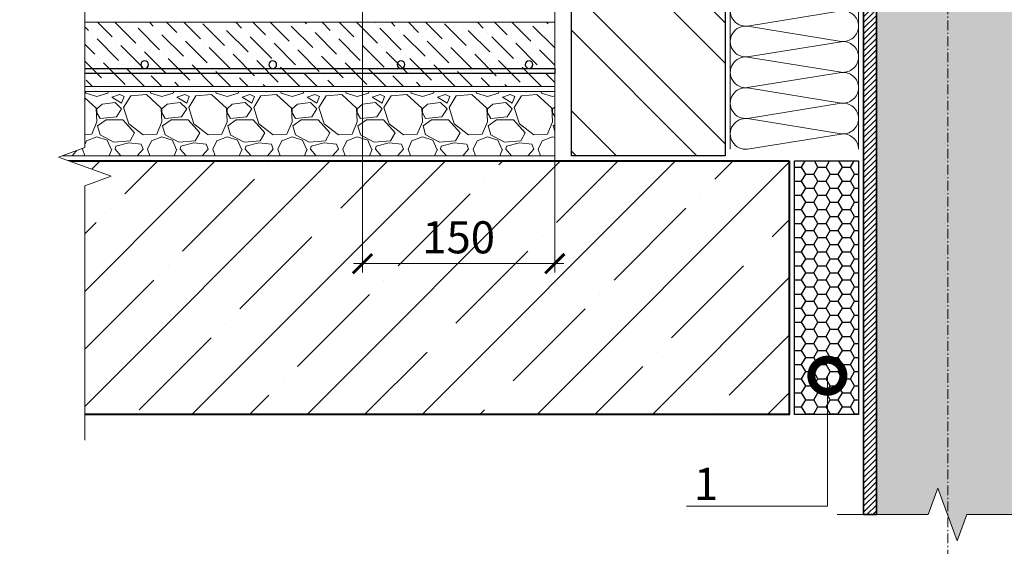
# Model space of a CAD drawing. Units: millimetres. Extents: x -95099 to 67324, y -29417 to 3415.
# Drawn here: x 33931 to 34699, y -14836 to -14426 of the extents above; entities that cross this region are included whole.
import ezdxf
from ezdxf import colors
from ezdxf.entities.mleader import LeaderData, LeaderLine
from ezdxf.math import Vec2, Vec3

# ---------------------------------------------------------------- set-up
doc = ezdxf.new("R2010")
doc.units = ezdxf.units.MM
doc.linetypes.add('Штрих-пунктирная', pattern=[20, 7.5, -2, 1, -2, 7.5])
doc.layers.get('0').update_dxf_attribs({"lineweight": 30})
doc.layers.get('DEFPOINTS').update_dxf_attribs({"color": 251, "lineweight": 0})
for name, color, linetype, lineweight in [('FP-XX-МАРКИ ПОМЕЩЕНИЙ', 250, 'Continuous', 25), ('TN-БЕТОН', 251, 'Continuous', 40), ('TN-КЕРАМЗИТОВАЯ РАЗУКЛОНКА', 26, 'Continuous', 15), ('TN-КИРПИЧ', 246, 'Continuous', 30), ('TN-МЕТАЛЛ КОНСТРУКЦИИ', 162, 'Continuous', 35), ('TN-РАЗМЕРЫ', 184, 'Continuous', 15), ('TN-СТЯЖКА', 252, 'Continuous', 15), ('TN-УТЕПЛИТЕЛЬ КВ', 42, 'Continuous', 15)]:
    doc.layers.add(name, color=color, linetype=linetype, lineweight=lineweight)
doc.layers.add('TN-АННОТАЦИИ', color=7, linetype='Continuous', lineweight=20, true_color=0x000000)
doc.layers.add('ТН-ПЕНА МОНТАЖНАЯ', color=7, linetype='Continuous', lineweight=25, true_color=0xe4c31b)
doc.styles.add('TN-Текст', font='isocpeur.ttf')
doc.styles.add('TN-Текст-Аннотативный', font='isocpeur.ttf')
doc.dimstyles.new('ПТС-Размеры-Аннотативный$0', dxfattribs={"dimtxt": 2.5, "dimasz": 1.5, "dimexe": 0.7, "dimexo": 1, "dimgap": 0.8, "dimtad": 1, "dimdec": 0, "dimzin": 0, "dimdsep": 46, "dimtxsty": 'TN-Текст-Аннотативный', "dimblk": 'ARCHTICK', "dimcen": 2, "dimdle": 0.7, "dimadec": 0, "dimazin": 0, "dimtfac": 1, "dimtdec": 0, "dimtmove": 1, "dimatfit": 3, "dimfxl": 0.7, "dimtolj": 1, "dimtzin": 0, "dimlwd": -1, "dimlwe": -1, "dimarcsym": 0})

# ---------------------------------------------------------------- blocks, each defined once
blk = doc.blocks.new('*U105')
at = {"layer": 'TN-БЕТОН', "lineweight": 13}
h = blk.add_hatch(dxfattribs=at)
h.set_pattern_fill('ANSI35', color=256, scale=10)
h.set_pattern_definition([(45, (2.266947244910682, -123.9627922447251), (-44.90128060534577, 44.90128060534577), []), (45, (47.16824724491069, -123.9627922447251), (-44.90128060534577, 44.90128060534577), [79.375, -15.875, 0, -15.875])])
h.paths.add_polyline_path([(2.266947244910682, 0), (200, 0), (199.9999999999999, 576.037207755275), (2.266947244910625, 576.037207755275)])
at = {"layer": 'TN-БЕТОН'}
blk.add_lwpolyline([(2.266947244910682, 0), (200, 0), (199.9999999999999, 576.037207755275), (2.266947244910625, 576.037207755275)], close=True, dxfattribs=at)
blk = doc.blocks.new('*U104')
at = {"ltscale": 100}
for p, q in [((-6.188683723755551e-12, 103.9999999999983), (24.00000000001582, 103.9999999999983)), ((2.26956231585973e-11, 3.999999999998312), (-6.188683723755551e-12, 103.9999999999983)), ((23.99999999988598, 103.9999999999983), (47.999999999908, 103.9999999999983)), ((47.99999999977815, 103.9999999999983), (71.99999999980017, 103.9999999999983)), ((71.99999999967034, 103.9999999999983), (95.99999999969233, 103.9999999999983)), ((95.9999999995625, 103.9999999999983), (119.9999999995845, 103.9999999999983)), ((119.9999999994547, 103.9999999999983), (143.9999999994767, 103.9999999999983)), ((143.9999999993468, 103.9999999999983), (167.9999999993689, 103.9999999999983)), ((167.999999999239, 103.9999999999983), (191.999999999261, 103.9999999999983)), ((191.9999999991312, 103.9999999999983), (215.9999999991532, 103.9999999999983)), ((215.9999999990233, 103.9999999999983), (239.9999999990454, 103.9999999999983)), ((239.9999999989155, 103.9999999999983), (263.9999999989375, 103.9999999999983)), ((263.9999999988077, 103.9999999999983), (287.9999999988297, 103.9999999999983)), ((287.9999999986999, 103.9999999999983), (311.9999999987219, 103.9999999999983)), ((311.999999998592, 103.9999999999983), (335.999999998614, 103.9999999999983)), ((335.9999999984842, 103.9999999999983), (359.9999999985062, 103.9999999999983)), ((359.9999999983764, 103.9999999999983), (383.9999999983984, 103.9999999999983)), ((383.9999999982685, 103.9999999999983), (407.9999999982905, 103.9999999999983)), ((407.9999999981607, 103.9999999999983), (431.9999999981827, 103.9999999999983)), ((431.9999999980529, 103.9999999999983), (455.9999999980749, 103.9999999999983)), ((455.9999999979451, 103.9999999999983), (479.9999999979671, 103.9999999999983)), ((479.9999999978372, 103.9999999999983), (503.9999999978592, 103.9999999999983)), ((503.9999999977294, 103.9999999999983), (527.9999999977514, 103.9999999999983)), ((527.9999999976217, 103.9999999999983), (551.9999999976436, 103.9999999999983)), ((551.9999999975138, 103.9999999999983), (575.9999999975357, 103.9999999999983)), ((575.999999997406, 103.9999999999983), (599.999999997428, 103.9999999999983)), ((599.9999999972981, 103.9999999999983), (623.9999999973201, 103.9999999999983)), ((623.9999999971903, 103.9999999999983), (647.9999999972123, 103.9999999999983)), ((647.9999999970825, 103.9999999999983), (671.9999999971044, 103.9999999999983)), ((671.9999999969747, 103.9999999999983), (695.9999999969966, 103.9999999999983)), ((695.9999999968668, 103.9999999999983), (719.9999999968887, 103.9999999999983)), ((719.999999996759, 103.9999999999983), (743.999999996781, 103.9999999999983)), ((6.82264531044618e-13, 3.999999999998312), (24.00000000002269, 3.999999999998312)), ((23.99999999989285, 3.999999999998311), (47.99999999991486, 3.999999999998311)), ((47.99999999978503, 3.999999999998309), (71.99999999980705, 3.999999999998309)), ((71.9999999996772, 3.999999999998307), (95.99999999969921, 3.999999999998307)), ((95.99999999956937, 3.999999999998305), (119.9999999995914, 3.999999999998305)), ((119.9999999994615, 3.999999999998304), (143.9999999994835, 3.999999999998304)), ((143.9999999993537, 3.999999999998302), (167.9999999993757, 3.999999999998302)), ((167.9999999992459, 3.9999999999983), (191.9999999992679, 3.9999999999983)), ((191.9999999991381, 3.999999999998298), (215.9999999991601, 3.999999999998298)), ((215.9999999990302, 3.999999999998296), (239.9999999990522, 3.999999999998296)), ((239.9999999989224, 3.999999999998295), (263.9999999989444, 3.999999999998295)), ((263.9999999988146, 3.999999999998293), (287.9999999988366, 3.999999999998293)), ((287.9999999987068, 3.999999999998291), (311.9999999987288, 3.999999999998291)), ((311.9999999985989, 3.999999999998289), (335.9999999986209, 3.999999999998289)), ((335.9999999984911, 3.999999999998288), (359.9999999985131, 3.999999999998288)), ((359.9999999983833, 3.999999999998286), (383.9999999984053, 3.999999999998286)), ((383.9999999982754, 3.999999999998284), (407.9999999982974, 3.999999999998284)), ((407.9999999981676, 3.999999999998282), (431.9999999981896, 3.999999999998282)), ((431.9999999980598, 3.99999999999828), (455.9999999980818, 3.99999999999828)), ((455.9999999979519, 3.999999999998279), (479.9999999979739, 3.999999999998279)), ((479.9999999978441, 3.999999999998277), (503.9999999978661, 3.999999999998277)), ((503.9999999977363, 3.999999999998275), (527.9999999977583, 3.999999999998275)), ((527.9999999976285, 3.999999999998273), (551.9999999976505, 3.999999999998273)), ((551.9999999975206, 3.999999999998272), (575.9999999975427, 3.999999999998272)), ((575.9999999974128, 3.99999999999827), (599.9999999974349, 3.99999999999827)), ((599.9999999973049, 3.999999999998268), (623.999999997327, 3.999999999998268)), ((623.9999999971972, 3.999999999998266), (647.9999999972192, 3.999999999998266)), ((647.9999999970893, 3.999999999998264), (671.9999999971113, 3.999999999998264)), ((671.9999999969815, 3.999999999998263), (695.9999999970036, 3.999999999998263)), ((695.9999999968736, 3.999999999998261), (719.9999999968957, 3.999999999998261)), ((719.9999999967658, 3.999999999998259), (743.9999999967879, 3.999999999998259))]:
    blk.add_line(p, q, dxfattribs=at)
at = {"lineweight": 9, "ltscale": 100, "transparency": 33554559}
for points in [[(6.82264531044618e-13, 3.999999999998312, 0.4517184411417457), (11.90436875213709, 17.5119539059931), (0.09563124791384325, 90.48804609395778, -1.135041612653805), (23.90436875213709, 90.48804609399416), (12.09563124791384, 17.51195390603675, 0.4517184411390402), (23.99999999989285, 3.999999999998311, 0.4517184411390404)], [(23.99999999989285, 3.999999999998311, 0.4517184411417457), (35.90436875202926, 17.5119539059931), (24.09563124780601, 90.48804609395778, -1.135041612653805), (47.90436875202926, 90.48804609399416), (36.09563124780601, 17.51195390603674, 0.4517184411390402), (47.99999999978503, 3.999999999998309, 0.4517184411390404)], [(47.99999999978503, 3.999999999998309, 0.4517184411417457), (59.90436875192143, 17.51195390599309), (48.09563124769819, 90.48804609395778, -1.135041612653805), (71.90436875192142, 90.48804609399416), (60.09563124769819, 17.51195390603674, 0.4517184411390402), (71.9999999996772, 3.999999999998307, 0.4517184411390404)], [(71.9999999996772, 3.999999999998307, 0.4517184411417457), (83.9043687518136, 17.51195390599309), (72.09563124759036, 90.48804609395778, -1.135041612653805), (95.9043687518136, 90.48804609399416), (84.09563124759036, 17.51195390603674, 0.4517184411390402), (95.99999999956937, 3.999999999998305, 0.4517184411390404)], [(95.99999999956937, 3.999999999998305, 0.4517184411417457), (107.9043687517058, 17.51195390599309), (96.09563124748253, 90.48804609395776, -1.135041612653805), (119.9043687517058, 90.48804609399414), (108.0956312474825, 17.51195390603674, 0.4517184411390402), (119.9999999994615, 3.999999999998304, 0.4517184411390404)], [(119.9999999994615, 3.999999999998304, 0.4517184411417457), (131.9043687515979, 17.51195390599309), (120.0956312473747, 90.48804609395776, -1.135041612653805), (143.9043687515979, 90.48804609399414), (132.0956312473747, 17.51195390603674, 0.4517184411390402), (143.9999999993537, 3.999999999998302, 0.4517184411390404)], [(143.9999999993537, 3.999999999998302, 0.4517184411417457), (155.9043687514901, 17.51195390599309), (144.0956312472669, 90.48804609395776, -1.135041612653805), (167.9043687514901, 90.48804609399414), (156.0956312472669, 17.51195390603674, 0.4517184411390402), (167.9999999992459, 3.9999999999983, 0.4517184411390404)], [(167.9999999992459, 3.9999999999983, 0.4517184411417457), (179.9043687513823, 17.51195390599308), (168.095631247159, 90.48804609395776, -1.135041612653805), (191.9043687513823, 90.48804609399414), (180.095631247159, 17.51195390603674, 0.4517184411390402), (191.9999999991381, 3.999999999998298, 0.4517184411390404)], [(191.9999999991381, 3.999999999998298, 0.4517184411417457), (203.9043687512745, 17.51195390599308), (192.0956312470512, 90.48804609395776, -1.135041612653805), (215.9043687512745, 90.48804609399414), (204.0956312470512, 17.51195390603673, 0.4517184411390402), (215.9999999990302, 3.999999999998296, 0.4517184411390404)], [(215.9999999990302, 3.999999999998296, 0.4517184411417457), (227.9043687511666, 17.51195390599308), (216.0956312469434, 90.48804609395776, -1.135041612653805), (239.9043687511666, 90.48804609399414), (228.0956312469434, 17.51195390603673, 0.4517184411390402), (239.9999999989224, 3.999999999998295, 0.4517184411390404)], [(239.9999999989224, 3.999999999998295, 0.4517184411417457), (251.9043687510588, 17.51195390599308), (240.0956312468356, 90.48804609395776, -1.135041612653805), (263.9043687510588, 90.48804609399414), (252.0956312468356, 17.51195390603673, 0.4517184411390402), (263.9999999988146, 3.999999999998293, 0.4517184411390404)], [(263.9999999988146, 3.999999999998293, 0.4517184411417457), (275.904368750951, 17.51195390599307), (264.0956312467277, 90.48804609395776, -1.135041612653805), (287.904368750951, 90.48804609399414), (276.0956312467277, 17.51195390603673, 0.4517184411390402), (287.9999999987068, 3.999999999998291, 0.4517184411390404)], [(287.9999999987068, 3.999999999998291, 0.4517184411417457), (299.9043687508432, 17.51195390599307), (288.0956312466199, 90.48804609395776, -1.135041612653805), (311.9043687508432, 90.48804609399414), (300.0956312466199, 17.51195390603673, 0.4517184411390402), (311.9999999985989, 3.999999999998289, 0.4517184411390404)], [(311.9999999985989, 3.999999999998289, 0.4517184411417457), (323.9043687507353, 17.51195390599307), (312.0956312465121, 90.48804609395775, -1.135041612653805), (335.9043687507353, 90.48804609399413), (324.0956312465121, 17.51195390603672, 0.4517184411390402), (335.9999999984911, 3.999999999998288, 0.4517184411390404)], [(335.9999999984911, 3.999999999998288, 0.4517184411417457), (347.9043687506275, 17.51195390599307), (336.0956312464043, 90.48804609395775, -1.135041612653805), (359.9043687506275, 90.48804609399413), (348.0956312464043, 17.51195390603672, 0.4517184411390402), (359.9999999983833, 3.999999999998286, 0.4517184411390404)], [(359.9999999983833, 3.999999999998286, 0.4517184411417457), (371.9043687505197, 17.51195390599307), (360.0956312462964, 90.48804609395775, -1.135041612653805), (383.9043687505197, 90.48804609399413), (372.0956312462964, 17.51195390603672, 0.4517184411390402), (383.9999999982754, 3.999999999998284, 0.4517184411390404)], [(383.9999999982754, 3.999999999998284, 0.4517184411417457), (395.9043687504118, 17.51195390599307), (384.0956312461886, 90.48804609395775, -1.135041612653805), (407.9043687504118, 90.48804609399413), (396.0956312461886, 17.51195390603672, 0.4517184411390402), (407.9999999981676, 3.999999999998282, 0.4517184411390404)], [(407.9999999981676, 3.999999999998282, 0.4517184411417457), (419.904368750304, 17.51195390599307), (408.0956312460808, 90.48804609395775, -1.135041612653805), (431.904368750304, 90.48804609399413), (420.0956312460808, 17.51195390603672, 0.4517184411390402), (431.9999999980598, 3.99999999999828, 0.4517184411390404)], [(431.9999999980598, 3.99999999999828, 0.4517184411417457), (443.9043687501962, 17.51195390599306), (432.0956312459729, 90.48804609395775, -1.135041612653805), (455.9043687501962, 90.48804609399413), (444.0956312459729, 17.51195390603672, 0.4517184411390402), (455.9999999979519, 3.999999999998279, 0.4517184411390404)], [(455.9999999979519, 3.999999999998279, 0.4517184411417457), (467.9043687500883, 17.51195390599306), (456.0956312458651, 90.48804609395775, -1.135041612653805), (479.9043687500883, 90.48804609399413), (468.0956312458651, 17.51195390603672, 0.4517184411390402), (479.9999999978441, 3.999999999998277, 0.4517184411390404)], [(479.9999999978441, 3.999999999998277, 0.4517184411417457), (491.9043687499805, 17.51195390599306), (480.0956312457573, 90.48804609395773, -1.135041612653805), (503.9043687499805, 90.48804609399411), (492.0956312457573, 17.51195390603671, 0.4517184411390402), (503.9999999977363, 3.999999999998275, 0.4517184411390404)], [(503.9999999977363, 3.999999999998275, 0.4517184411417457), (515.9043687498727, 17.51195390599306), (504.0956312456494, 90.48804609395773, -1.135041612653805), (527.9043687498727, 90.48804609399411), (516.0956312456494, 17.51195390603671, 0.4517184411390402), (527.9999999976285, 3.999999999998273, 0.4517184411390404)], [(527.9999999976285, 3.999999999998273, 0.4517184411417457), (539.9043687497649, 17.51195390599306), (528.0956312455417, 90.48804609395773, -1.135041612653805), (551.9043687497649, 90.48804609399411), (540.0956312455417, 17.51195390603671, 0.4517184411390402), (551.9999999975207, 3.999999999998272, 0.4517184411390404)], [(551.9999999975206, 3.999999999998272, 0.4517184411417457), (563.904368749657, 17.51195390599305), (552.0956312454338, 90.48804609395773, -1.135041612653805), (575.904368749657, 90.48804609399411), (564.0956312454338, 17.51195390603671, 0.4517184411390402), (575.9999999974128, 3.99999999999827, 0.4517184411390404)], [(575.9999999974128, 3.99999999999827, 0.4517184411417457), (587.9043687495492, 17.51195390599305), (576.095631245326, 90.48804609395773, -1.135041612653805), (599.9043687495492, 90.48804609399411), (588.095631245326, 17.51195390603671, 0.4517184411390402), (599.999999997305, 3.999999999998268, 0.4517184411390404)], [(599.9999999973049, 3.999999999998268, 0.4517184411417457), (611.9043687494413, 17.51195390599305), (600.0956312452181, 90.48804609395773, -1.135041612653805), (623.9043687494413, 90.48804609399411), (612.0956312452181, 17.5119539060367, 0.4517184411390402), (623.9999999971972, 3.999999999998266, 0.4517184411390404)], [(623.9999999971972, 3.999999999998266, 0.4517184411417457), (635.9043687493336, 17.51195390599305), (624.0956312451103, 90.48804609395773, -1.135041612653805), (647.9043687493336, 90.48804609399411), (636.0956312451103, 17.5119539060367, 0.4517184411390402), (647.9999999970894, 3.999999999998264, 0.4517184411390404)], [(647.9999999970893, 3.999999999998264, 0.4517184411417457), (659.9043687492257, 17.51195390599305), (648.0956312450024, 90.48804609395773, -1.135041612653805), (671.9043687492257, 90.48804609399411), (660.0956312450024, 17.5119539060367, 0.4517184411390402), (671.9999999969815, 3.999999999998263, 0.4517184411390404)], [(671.9999999969815, 3.999999999998263, 0.4517184411417457), (683.9043687491179, 17.51195390599305), (672.0956312448947, 90.48804609395773, -1.135041612653805), (695.9043687491179, 90.48804609399411), (684.0956312448947, 17.5119539060367, 0.4517184411390402), (695.9999999968737, 3.999999999998261, 0.4517184411390404)], [(695.9999999968736, 3.999999999998261, 0.4517184411417457), (707.90436874901, 17.51195390599305), (696.0956312447868, 90.48804609395772, -1.135041612653805), (719.90436874901, 90.4880460939941), (708.0956312447868, 17.51195390603669, 0.4517184411390402), (719.9999999967658, 3.999999999998259, 0.4517184411390404)], [(719.9999999967658, 3.999999999998259, 0.4517184411417457), (731.9043687489022, 17.51195390599304), (720.095631244679, 90.48804609395772, -1.135041612653805), (743.9043687489022, 90.4880460939941), (732.095631244679, 17.51195390603669, 0.4517184411390402), (743.9999999966581, 3.999999999998257, 0.4517184411390404)]]:
    blk.add_lwpolyline(points, format="xyb", dxfattribs=at)
blk = doc.blocks.new('*U142')
at = {"linetype": 'Continuous', "lineweight": 15}
h = blk.add_hatch(color=256, dxfattribs=at)
h.dxf.hatch_style = 1
h.set_gradient(color1=(147, 149, 152), name='CYLINDER')
h.paths.add_polyline_path([(-55.84782205749494, 915.4449867039096), (-15.00000000002643, 915.4449867040217), (-7.50000000002634, 894.8389060580936), (7.499999999971571, 936.0510673497263), (14.9999999999736, 915.4449867040219), (55.84782930821693, 915.4449867039101), (55.84782930662195, -467.3620825361683), (14.65128552137094, -467.3620825361396), (7.151248724596911, -487.9681631819984), (-7.848751275401, -446.7560018903657), (-15.34875127540108, -467.3620825362939), (-55.84782205780429, -467.3620825361818)])
at = {"lineweight": 13}
h = blk.add_hatch(dxfattribs=at)
h.set_pattern_fill('ANSI31', color=256)
h.set_pattern_definition([(45, (-31884.16832874668, -2167.318579113037), (-2.245064030267288, 2.245064030267288), [])])
h.paths.add_polyline_path([(-55.84782205749494, 915.4449867039768), (-65.84782205749494, 915.4449867039768), (-65.84782205780418, -467.3620825361145), (-55.84782205780429, -467.3620825361145)])
at = {"linetype": 'Штрих-пунктирная', "lineweight": 15}
blk.add_lwpolyline([(6.205828412220171e-05, -564.7943044090489), (-2.606270754768047e-11, 978.2276911061583)], dxfattribs=at)
at = {"lineweight": 5}
blk.add_lwpolyline([(-55.84782205749494, 915.4449867039096), (-15.00000000002643, 915.4449867040217), (-7.50000000002634, 894.8389060580936), (7.499999999971571, 936.0510673497263), (14.9999999999736, 915.4449867040219), (55.84782930821693, 915.4449867039101), (55.84782930662195, -467.3620825361683), (14.65128552137094, -467.3620825361396), (7.151248724596911, -487.9681631819984), (-7.848751275401, -446.7560018903657), (-15.34875127540108, -467.3620825362939), (-55.84782205780429, -467.3620825361818)], close=True, dxfattribs=at)
blk.add_lwpolyline([(-55.84782205749494, 915.4449867039768), (-65.84782205749494, 915.4449867039768), (-65.84782205780418, -467.3620825361145), (-55.84782205780429, -467.3620825361145)], close=True)
at = {"linetype": 'Continuous', "lineweight": 15}
blk.add_lwpolyline([(85.84784872455624, -467.3620825361151), (14.65127539206412, -467.3620825361148), (14.65124872459894, -467.3620825362267), (7.151248724596911, -487.9681631819311), (-7.848751275401, -446.7560018902985), (-15.34875127540108, -467.3620825362267), (-86.54532460797856, -467.3620825361145)], dxfattribs=at)
blk = doc.blocks.new('*U64')
at = {"lineweight": 0}
blk.add_wipeout([(66.81546277430915, -670.2048155648044), (-1782.0432434811285, -670.2048155649645), (-1857.0432434810855, -464.1440091056811), (-2007.0432434810848, -876.265622021916), (-2082.043243481085, -670.2048155649645), (-3714.1124485192063, -670.2048155661341), (-3789.1124485192067, -464.14400910685436), (-3939.1124485191667, -876.2656220230892), (-4014.1124485192067, -670.2048155661341), (-5917.697789836966, -670.2048155649827), (-5917.697789836385, -2.7284841053187847e-11), (-4014.1124485195905, -1.6370904631912708e-11), (-3939.112448519224, -206.06080645805196), (-3789.1124485191667, 206.06080645810107), (-3714.112448519556, -1.6370904631912708e-11), (-2082.0432434811287, -7.275957614183426e-12), (-2007.0432434810668, -206.06080645705333), (-1857.0432434811291, 206.0608064592734), (-1782.0432434810853, -7.275957614183426e-12), (66.81546277430961, 1.8189894035458565e-12)], dxfattribs=at).dxf.layer = 'FP-XX-МАРКИ ПОМЕЩЕНИЙ'
at = {"linetype": 'Continuous'}
blk.add_lwpolyline([(-5996.155692000288, -2.786394596517692e-11), (-4014.112448519588, -1.857586627999419e-11), (-4014.112448519164, -1.182729084549342e-09), (-3939.112448519182, -206.0608064580541), (-3789.112448519166, 206.0608064580989), (-3714.112448519164, -1.182732517262578e-09), (-3714.112448519588, -1.857929899322966e-11), (-2082.043243481128, -9.286935447437547e-12), (-2007.043243481108, -206.0608064570535), (-1857.043243481128, 206.0608064592723), (-1782.043243481128, -9.290368160673401e-12), (200.0000000000001, -2.288475490443975e-15)], dxfattribs=at)
blk = doc.blocks.new('_DotSmall')
at = {"color": 0, "linetype": 'ByBlock', "const_width": 0.5}
blk.add_lwpolyline([(-0.0625, 0, 1), (0.0625, 0, 1)], format="xyb", close=True, dxfattribs=at)
blk = doc.blocks.new('*U102')
at = {"layer": 'TN-КИРПИЧ', "lineweight": 13}
h = blk.add_hatch(dxfattribs=at)
h.set_pattern_fill('ANSI32', color=256, scale=7)
h.set_pattern_definition([(45, (79.99999999999997, 49), (-47.14634463561305, 47.14634463561306), []), (45, (111.43091, 49), (-47.14634463561305, 47.14634463561306), [])])
h.paths.add_polyline_path([(80, 0), (200, 0), (199.9999999999999, 749), (79.99999999999991, 749)])
at = {"layer": 'TN-КИРПИЧ'}
blk.add_lwpolyline([(80, 0), (200, 0), (199.9999999999999, 749), (79.99999999999991, 749)], close=True, dxfattribs=at)
blk = doc.blocks.new('*U187')
at = {"lineweight": 9, "transparency": 33554559}
h = blk.add_hatch(dxfattribs=at)
h.set_pattern_fill('GRAVEL', color=256, scale=2)
h.set_pattern_definition([(228.0127875, (-122.2508742985567, -49.19994359498814), (-406.4000000319161, -457.1999999716357), [6.8344288, -676.6096727913]), (184.969741, (-126.8228742985567, -54.27994359498813), (609.5999997588101, 50.80000289395848), [11.72809439999992, -1161.080977870469]), (132.5104471, (-138.5068742985567, -55.29594359498815), (508.0000002145498, -558.7999998049191), [8.2696304, -818.6944558819999]), (267.273689, (-158.3188742985566, -67.99594359498809), (50.8000001063945, 1015.999999994663), [10.68009039999992, -1057.32874851475]), (292.83365418, (-158.8268742985566, -78.6639435949881), (-254.0000000212682, 609.5999999911091), [10.47267399999992, -1036.79615490687]), (357.2736889999999, (-154.7628742985568, -88.31594359498811), (-1015.999999994663, 50.80000010639456), [10.68009039999992, -1057.32874851475]), (37.69424047, (-144.0948742985566, -88.8239435949881), (-660.3999999707179, -508.0000000380082), [14.1238732, -1398.26230628494]), (72.25532837, (-132.9188742985567, -80.1879435949881), (355.6000000955858, 1117.599999969577), [13.3343904, -1320.1051320381]), (121.42956562, (-128.8548742985568, -67.48794359498808), (-406.4000000576624, 660.3999999645204), [10.71626, -1060.91091397424]), (175.2363583, (-134.4428742985567, -58.3439435949881), (558.7999999919905, -50.80000008778512), [12.23426559999992, -599.4787389999948]), (222.3974378, (-146.6348742985566, -57.32794359498813), (-609.5999999804932, -558.8000000212799), [15.8215584, -1566.33545024354]), (138.81407483, (-108.0268742985568, -68.50394359498807), (-355.5999999786702, 304.8000000247836), [5.400090799999999, -534.61131648688]), (171.4692344, (-112.0908742985567, -64.94794359498809), (660.4000000177931, -101.5999998847469), [10.2736396, -1017.0927799408]), (225, (-122.2508742985567, -63.42394359498812), (-7.105427357601002e-15, -50.80000000000479), [7.1841868, -64.65786216856]), (203.19859051, (-125.8068742985567, -57.32794359498813), (254.0000000069218, 101.5999999821867), [3.868826399999979, -383.0124473778773]), (291.80140949, (-129.3628742985567, -58.85194359498811), (-50.80000001062992, 152.3999999964574), [5.4713124, -268.0950598]), (30.96375653, (-127.3308742985568, -63.9319435949881), (152.4000000037277, 101.5999999944225), [8.886393199999919, -287.3259630581974]), (161.56505118, (-119.7108742985567, -59.3599435949881), (101.6000000026517, -50.79999999467507), [6.4257428, -154.21796233656]), (16.389540334, (-158.8268742985566, -58.85194359498811), (508.0000000000029, 152.4000000000049), [9.00176, -891.1765334507801]), (70.34617594, (-150.1908742985567, -56.31194359498811), (-203.2000000185863, -558.7999999934082), [7.5519788, -747.644313564]), (293.19859051, (-119.7108742985567, -49.19994359498814), (-101.5999999822652, 254.0000000071057), [7.73760199999996, -379.1436717778773]), (343.6104596700001, (-116.6628742985567, -56.31194359498811), (-508.0000000106457, 152.3999999644572), [9.00175999999992, -891.1765334507948]), (339.44395478, (-158.8268742985566, -90.3479435949881), (-253.9999999999972, 101.6000000000042), [8.680703999999917, -425.3546862621175]), (294.7751406, (-150.6988742985567, -93.3959435949881), (-254.0000003023386, 558.7999998625452), [7.2734424, -720.0718676144]), (66.80140949, (-119.2028742985567, -99.99994359498811), (101.599999984046, 254.000000006386), [7.737602000000001, -379.1436717778799]), (17.35402464, (-116.1548742985567, -92.88794359498812), (-660.3999999868604, -203.2000000426493), [8.515654800000002, -843.047519604]), (69.44395478, (-144.0948742985566, -99.99994359498811), (-101.6000000017692, -253.9999999992926), [4.340351999999999, -429.6950382621201]), (101.309932474, (-122.2508742985567, -99.99994359498811), (-50.800000000008, 203.2000000000074), [2.590292, -256.43989929052]), (165.963756532, (-122.7588742985567, -97.45994359498812), (152.3999999999903, -50.7999999999973), [10.472674, -198.98109178138]), (186.00900596, (-132.9188742985567, -94.9199435949881), (507.9999999973074, 50.80000002658707), [9.705339999999918, -960.8272972667348]), (303.69006753, (-127.3308742985568, -68.50394359498807), (-50.80000000705937, 101.599999996474), [7.3264776, -175.8355271936]), (353.15722659, (-123.2668742985567, -74.59994359498808), (863.6000000053136, -101.5999999547879), [12.7911352, -1266.32018130062]), (60.9453959, (-110.5668742985567, -76.12394359498808), (-203.2000000055937, -355.5999999968051), [5.2301648, -517.7878463622]), (90, (-108.0268742985568, -71.55194359498807), (-50.8, 50.8), [3.048, -47.752]), (120.25643716, (-133.9348742985567, -93.3959435949881), (203.1999999751433, -355.6000000141959), [7.0573392, -698.678815464]), (48.01278749999999, (-137.4908742985566, -87.2999435949881), (406.4000000335068, 457.1999999702041), [13.6688576, -669.7752439912999]), (0, (-128.3468742985567, -77.1399435949881), (50.8, 50.8), [13.208, -37.592]), (325.3048465, (-115.1388742985567, -77.1399435949881), (508.0000001924306, -355.5999997250915), [8.0321912, -795.1863344828]), (254.0546040999999, (-108.5348742985567, -81.7119435949881), (-50.79999999645113, -203.2000000008949), [7.396581599999999, -362.43300077544]), (207.64597536, (-110.5668742985567, -88.8239435949881), (-965.2000000354669, -507.999999932615), [12.04290199999992, -1192.24928845875]), (175.42607874, (-121.2348742985567, -94.41194359498812), (-660.3999999999766, 50.79999999998956), [12.7405892, -1261.3169291248])])
h.paths.add_polyline_path([(405.7874095877772, 49.99985589062312), (-3.637978807091715e-12, 50), (0, 0), (405.7874273445428, -0.0001441093863381177)])
at = {"lineweight": 20}
blk.add_lwpolyline([(405.7874095877772, 49.99985589062312), (-3.637978807091715e-12, 50), (0, 0), (405.7874273445428, -0.0001441093863381177)], close=True, dxfattribs=at)
blk = doc.blocks.new('*U188')
at = {"lineweight": 9, "transparency": 33554559}
h = blk.add_hatch(dxfattribs=at)
h.set_pattern_fill('ANSI36', color=256, scale=3)
h.set_pattern_definition([(45, (-158.8965601671281, -99.99994357024023), (5.0513940681014, 18.52177824970513), [23.8125, -4.762499999999999, 0, -4.762499999999999])])
h.paths.add_polyline_path([(405.7177237192059, 49.99985591537104), (-3.637978807091713e-12, 50), (0, 0), (405.7177414759715, -0.0001440846384354485)])
at = {"lineweight": 20}
blk.add_lwpolyline([(405.7177237192059, 49.99985591537104), (-3.637978807091713e-12, 50), (0, 0), (405.7177414759715, -0.0001440846384354485)], close=True, dxfattribs=at)
at = {"lineweight": 25}
blk.add_lwpolyline([(9.601928861622976e-14, 9.999999999979451), (405.7177414759717, 10.0000564297298), (405.7177414759713, 14.0000564297709), (-1.881978056878103e-13, 14.00000000002055)], close=True, dxfattribs=at)
for centre in [(19.99999999999959, 17.00000000002055), (119.9999999999996, 17.00000000002055), (119.9999999999933, 16.99996448650371), (219.999999999987, 16.99992897298687), (319.9999999999807, 16.99989345947003)]:
    blk.add_circle(centre, 3, dxfattribs=at)
blk = doc.blocks.new('_ARCHTICK')
at = {"color": 0, "linetype": 'ByBlock', "ltscale": 10, "const_width": 0.15}
blk.add_lwpolyline([(-0.5, -0.5), (0.5, 0.5)], dxfattribs=at)
blk = doc.blocks.new('*D363')
at = {"layer": 'DEFPOINTS', "color": 0, "transparency": 16777216}
for p in [(34198.56927067865, -14397.39169590473), (34348.56927067865, -14397.39169590473), (34348.56927067865, -14615.99315897244)]:
    blk.add_point(p, dxfattribs=at)
at = {"layer": 'TN-РАЗМЕРЫ', "color": 0, "transparency": 16777216}
for p, q in [((34198.56927067865, -14407.39169590473), (34198.56927067865, -14622.99315897244)), ((34348.56927067865, -14407.39169590473), (34348.56927067865, -14622.99315897244)), ((34191.56927067865, -14615.99315897244), (34355.56927067865, -14615.99315897244))]:
    blk.add_line(p, q, dxfattribs=at)
at = {"layer": 'TN-РАЗМЕРЫ', "color": 0, "transparency": 16777216, "xscale": 15, "yscale": 15, "zscale": 15, "rotation": 180}
blk.add_blockref('_ARCHTICK', (34198.56927067865, -14615.99315897244), dxfattribs=at)
at = {"layer": 'TN-РАЗМЕРЫ', "color": 0, "transparency": 16777216, "xscale": 15, "yscale": 15, "zscale": 15}
blk.add_blockref('_ARCHTICK', (34348.56927067865, -14615.99315897244), dxfattribs=at)
at = {"layer": 'TN-РАЗМЕРЫ', "color": 0, "transparency": 16777216, "insert": (34273.56927067865, -14595.49315897244), "char_height": 25, "attachment_point": 5, "style": 'TN-Текст-Аннотативный'}
blk.add_mtext('\\A1;150', dxfattribs=at)

msp = doc.modelspace()

# ---------------------------------------------------------------- hatches: boundary and pattern name
at = {"layer": 'ТН-ПЕНА МОНТАЖНАЯ', "transparency": 33554687}
h = msp.add_hatch(dxfattribs=at)
h.set_pattern_fill('HONEY', color=256, scale=2)
h.set_pattern_definition([(0, (14522.83860437163, -9761.857181206315), (9.525, 5.49926129), [6.35, -12.7]), (120, (14522.83860437163, -9761.857181206315), (-9.524999979188381, 5.499261326046781), [6.349999999999977, -12.69999999999995]), (59.99999999999999, (14522.83860437163, -9761.857181206315), (2.081161820655097e-08, 10.99852261604678), [-12.7, 6.35])])
h.paths.add_polyline_path([(34535.54554892666, -14733.62295260222), (34585.54361946683, -14733.62295260221), (34585.54361946683, -14535.88989984713), (34535.54554892665, -14535.88989984713)])

# ---------------------------------------------------------------- linework, layer by layer
at = {"layer": 'ТН-ПЕНА МОНТАЖНАЯ'}
msp.add_lwpolyline([(34535.54554892665, -14535.88989984713), (34585.54361946683, -14535.88989984713), (34585.54361946683, -14733.62295260221), (34535.54554892666, -14733.62295260222)], close=True, dxfattribs=at)

# ---------------------------------------------------------------- block references
at = {"xscale": -1}
msp.add_blockref('*U102', (34561.56738171756, -14531.8898998471), dxfattribs=at)
at = {"layer": 'TN-КЕРАМЗИТОВАЯ РАЗУКЛОНКА', "xscale": -1}
msp.add_blockref('*U187', (34348.56738415521, -14531.89041664064), dxfattribs=at)
at = {"layer": 'TN-МЕТАЛЛ КОНСТРУКЦИИ'}
msp.add_blockref('*U142', (34655.39144152459, -14344.18353261987), dxfattribs=at)
at = {"layer": 'TN-РАЗМЕРЫ', "xscale": -1, "rotation": 90}
msp.add_blockref('*U105', (34531.54554892666, -14533.62295260222), dxfattribs=at)
at = {"layer": 'TN-СТЯЖКА', "xscale": -1}
msp.add_blockref('*U188', (34348.56738415521, -14477.84979615315), dxfattribs=at)
at = {"layer": 'TN-УТЕПЛИТЕЛЬ КВ', "ltscale": 100, "xscale": -1, "rotation": 89.99817006184139}
msp.add_blockref('*U104', (34589.56738166451, -13782.89322144549), dxfattribs=at)

# ---------------------------------------------------------------- dimensions: what is measured, and where the dimension line sits
at = {"layer": 'TN-РАЗМЕРЫ'}
dim = msp.add_linear_dim(base=(34348.56927067865, -14615.99315897244), p1=(34198.56927067865, -14397.39169590473), p2=(34348.56927067865, -14397.39169590473), dimstyle='ПТС-Размеры-Аннотативный$0', override={"dimscale": 0, "dimtix": 0, "dimtofl": 1, "dimtmove": 1, "dimatfit": 3}, dxfattribs=at)
dim.commit()
dim.dimension.update_dxf_attribs({"geometry": '*D363', "text_midpoint": (34273.56927067865, -14595.49315897244)})

# ---------------------------------------------------------------- next in the draw order: block references
at = {"layer": 'TN-АННОТАЦИИ', "xscale": 0.1, "yscale": 0.1, "zscale": 0.1, "rotation": 270}
msp.add_blockref('*U64', (33981.87323221903, -14733.62295260218), dxfattribs=at)

# ---------------------------------------------------------------- next in the draw order: leaders
at = {"layer": 'TN-АННОТАЦИИ'}
ml = msp.add_multileader_mtext('Standard', dxfattribs=at)
ml.set_content('\\A1;1', color=256, style='TN-Текст')
ml.set_leader_properties(color=256, linetype='ByLayer', lineweight=-1)
ml.set_arrow_properties(name='DOTSMALL')
ml.build(insert=Vec2(0, 0))
ml.multileader.update_dxf_attribs({"text_left_attachment_type": 6, "text_right_attachment_type": 6, "dogleg_length": 100, "arrow_head_size": 50, "scale": 10})
ctx = ml.context
ctx.base_point, ctx.scale, ctx.char_height, ctx.arrow_head_size, ctx.landing_gap_size, ctx.plane_origin = Vec3(34462.90294244958, -14805.15676577716), 10, 25, 50, 0, Vec3(36034.31341902551, -13675.407675089)
ctx.left_attachment, ctx.right_attachment, ctx.text_align_type = 6, 6, 1
notes = []
notes.append((ctx, [(1, (1, 1, 0), (34478.58226154404, -14805.15676577716), (-1, 0), 8.179319094457314, [(1, [(34561.31573760815, -14703.37971494429), (34561.31573760815, -14805.15676577716)], 0, [])])]))
ctx.mtext.insert, ctx.mtext.alignment, ctx.mtext.line_spacing_style, ctx.mtext.flow_direction = Vec3(34466.65294244958, -14775.15676577716), 2, 2, 5
ctx.mtext.has_bg_fill, ctx.mtext.bg_color, ctx.mtext.bg_scale_factor, ctx.mtext.bg_transparency, ctx.mtext.use_window_bg_color = 1, -1027028792, 1.5, 0, 1
for ctx, leaders in notes:
    for number, flags, end, landing, length, lines in leaders:
        leader = LeaderData()
        leader.index, (leader.has_last_leader_line, leader.has_dogleg_vector, leader.attachment_direction) = number, flags
        leader.last_leader_point, leader.dogleg_vector, leader.dogleg_length = Vec3(end), Vec3(landing), length
        for number, points, colour, breaks in lines:
            line = LeaderLine()
            line.index, line.vertices, line.color, line.breaks = number, Vec3.list(points), colors.encode_raw_color(colour), breaks
            leader.lines.append(line)
        ctx.leaders.append(leader)

doc.saveas('drawing.dxf')
